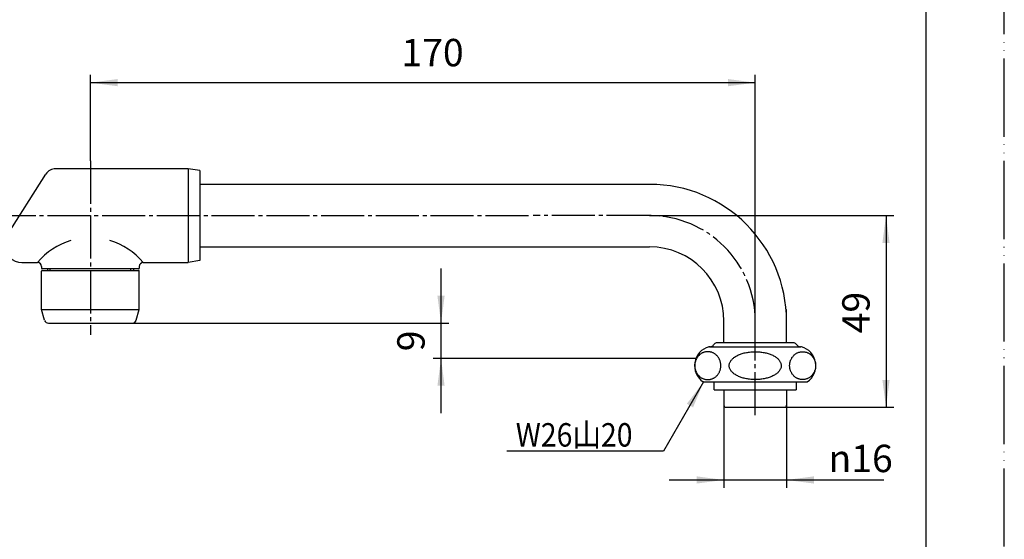
# Model space of a CAD drawing. Units: millimetres. Extents: x 0 to 420, y 0 to 594.
# Drawn here: x 168 to 420, y 133 to 266 of the extents above; entities that cross this region are included whole.
import ezdxf

# ---------------------------------------------------------------- set-up
doc = ezdxf.new("R2010")
doc.units = ezdxf.units.MM
doc.linetypes.add('DASH_CENTER', pattern=[14, 11, -1, 1, -1])
doc.linetypes.add('PHANTOM', pattern=[13, 10, -1, 0, -1, 0, -1])
doc.layers.add('1', color=7, linetype='Continuous')
doc.styles.add('CONVERTER_11', font='msmincho.ttc', dxfattribs={"width": 0.89})
doc.styles.add('CONVERTER_12', font='txt.shx', dxfattribs={"width": 0.9})
doc.dimstyles.new('ME10_DIM_10', dxfattribs={"dimtxt": 7, "dimasz": 7, "dimexe": 2, "dimexo": 0, "dimgap": 2, "dimtad": 1, "dimdsep": 46, "dimtxsty": 'CONVERTER_12', "dimsah": 1, "dimcen": 0.09, "dimclrd": 2, "dimclre": 2, "dimclrt": 7, "dimadec": 0, "dimazin": 0, "dimtfac": 1, "dimtdec": 4, "dimtix": 1, "dimtmove": 0, "dimatfit": 3, "dimfxl": 1, "dimtolj": 1, "dimtzin": 0, "dimarcsym": 0})
doc.dimstyles.new('ME10_DIM_11', dxfattribs={"dimtxt": 7, "dimasz": 7, "dimexe": 2, "dimexo": 0, "dimgap": 2, "dimtad": 1, "dimdsep": 46, "dimtxsty": 'CONVERTER_12', "dimsah": 1, "dimcen": 0.09, "dimclrd": 2, "dimclre": 2, "dimclrt": 7, "dimadec": 0, "dimazin": 0, "dimtfac": 1, "dimtdec": 4, "dimtix": 1, "dimtmove": 0, "dimatfit": 3, "dimfxl": 1, "dimtolj": 1, "dimtzin": 0, "dimarcsym": 0})
doc.dimstyles.new('ME10_DIM_12', dxfattribs={"dimtxt": 7, "dimasz": 7, "dimexe": 2, "dimexo": 0, "dimgap": 2, "dimtad": 1, "dimdsep": 46, "dimtxsty": 'CONVERTER_12', "dimsah": 1, "dimcen": 0.09, "dimclrd": 2, "dimclre": 2, "dimclrt": 7, "dimadec": 0, "dimazin": 0, "dimtfac": 1, "dimtdec": 4, "dimtix": 1, "dimtmove": 0, "dimatfit": 3, "dimfxl": 1, "dimtolj": 1, "dimtzin": 0, "dimarcsym": 0})
doc.dimstyles.new('ME10_DIM_13', dxfattribs={"dimtxt": 7, "dimasz": 7, "dimexe": 2, "dimexo": 0, "dimgap": 2, "dimtad": 1, "dimdsep": 46, "dimtxsty": 'CONVERTER_12', "dimsah": 1, "dimcen": 0.09, "dimclrd": 2, "dimclre": 2, "dimclrt": 7, "dimadec": 0, "dimazin": 0, "dimtfac": 1, "dimtdec": 4, "dimtix": 1, "dimtmove": 0, "dimatfit": 3, "dimfxl": 1, "dimtolj": 1, "dimtzin": 0, "dimarcsym": 0})
doc.dimstyles.get("Standard").update_dxf_attribs({"dimtxt": 0.18, "dimasz": 0.18, "dimexe": 0.18, "dimexo": 0.0625, "dimgap": 0.09, "dimtad": 0, "dimtih": 1, "dimtoh": 1, "dimdec": 4, "dimzin": 0, "dimdsep": 46, "dimtxsty": 'Standard', "dimcen": 0.09, "dimadec": 0, "dimazin": 0, "dimtfac": 1, "dimtdec": 4, "dimtofl": 0, "dimtmove": 0, "dimatfit": 3, "dimfxl": 1, "dimtolj": 1, "dimtzin": 0, "dimarcsym": 0})

# ---------------------------------------------------------------- blocks, each defined once
blk = doc.blocks.new('開示A4')
at = {"layer": '1', "color": 4, "linetype": 'PHANTOM'}
blk.add_line((210, 0), (210, 297), dxfattribs=at)
at = {"layer": '1', "color": 7, "linetype": 'Continuous'}
blk.add_line((200, 10), (200, 148.5), dxfattribs=at)
blk = doc.blocks.new('82-20-M21', base_point=(473.02, 327.53))
at = {"color": 7, "linetype": 'Continuous'}
for p, q in [((95.31, 191.61), (120.31, 191.61)), ((173.81, 191.61), (198.81, 191.61))]:
    blk.add_line(p, q, dxfattribs=at)
at = {"layer": '1', "color": 7, "linetype": 'Continuous'}
for p, q in [((95.51, 201.61), (119.05, 201.61)), ((119.05, 201.61), (120.11, 201.61)), ((174.01, 201.61), (197.55, 201.61)), ((197.55, 201.61), (198.61, 201.61)), ((95.31, 191.61), (95.31, 201.41)), ((120.31, 191.61), (120.31, 201.41)), ((173.81, 191.61), (173.81, 201.41)), ((198.81, 191.61), (198.81, 201.41)), ((96.1, 188.84), (95.31, 191.61)), ((119.51, 188.84), (120.31, 191.61)), ((174.6, 188.84), (173.81, 191.61)), ((198.01, 188.84), (198.81, 191.61)), ((97.06, 188.11), (107.81, 188.11)), ((107.81, 188.11), (118.55, 188.11)), ((175.56, 188.11), (186.31, 188.11)), ((186.31, 188.11), (197.05, 188.11))]:
    blk.add_line(p, q, dxfattribs=at)
for centre, radius, start, end in [((95.51, 201.41), 0.2, 90, 180), ((120.11, 201.41), 0.2, 0, 90), ((174.01, 201.41), 0.2, 90, 180), ((198.61, 201.41), 0.2, 0, 90), ((97.06, 189.11), 1, 195.9454, 270), ((118.55, 189.11), 1, 270, 344.0546), ((175.56, 189.11), 1, 195.9454, 270), ((197.05, 189.11), 1, 270, 344.0546)]:
    blk.add_arc(centre, radius, start, end, dxfattribs=at)
blk = doc.blocks.new('32-1-16', base_point=(215.42, 203.36))
at = {"color": 7, "linetype": 'Continuous'}
for points, knots in [([(344.47, 180.81), (344.57, 180.8), (344.76, 180.78), (345.04, 180.71), (345.32, 180.62), (345.59, 180.5), (345.85, 180.35), (346.09, 180.18), (346.32, 179.99), (346.54, 179.78), (346.73, 179.55), (346.91, 179.31), (347.07, 179.04), (347.2, 178.77), (347.31, 178.48), (347.4, 178.18), (347.46, 177.88), (347.5, 177.57), (347.51, 177.26), (347.5, 176.95), (347.46, 176.64), (347.4, 176.33), (347.31, 176.04), (347.2, 175.75), (347.07, 175.47), (346.91, 175.21), (346.73, 174.96), (346.54, 174.73), (346.32, 174.52), (346.09, 174.33), (345.85, 174.16), (345.59, 174.02), (345.32, 173.9), (345.04, 173.8), (344.76, 173.74), (344.47, 173.7), (344.18, 173.68), (343.89, 173.7), (343.6, 173.74), (343.32, 173.8), (343.04, 173.9), (342.77, 174.02), (342.51, 174.16), (342.27, 174.33), (342.04, 174.52), (341.82, 174.73), (341.63, 174.96), (341.45, 175.21), (341.3, 175.47), (341.16, 175.75), (341.05, 176.04), (340.96, 176.33), (340.9, 176.64), (340.86, 176.95), (340.85, 177.26), (340.86, 177.57), (340.9, 177.88), (340.96, 178.18), (341.05, 178.48), (341.16, 178.77), (341.3, 179.04), (341.45, 179.31), (341.63, 179.55), (341.82, 179.78), (342.04, 179.99), (342.27, 180.18), (342.51, 180.35), (342.77, 180.5), (343.04, 180.62), (343.32, 180.71), (343.6, 180.78), (343.89, 180.82), (344.18, 180.83), (344.37, 180.82), (344.47, 180.81)], [0, 0, 0, 0, 0.291023, 0.582034, 0.874934, 1.167813, 1.463561, 1.759283, 2.058488, 2.357664, 2.660503, 2.963316, 3.269531, 3.575723, 3.884663, 4.193586, 4.504289, 4.814984, 5.126294, 5.437605, 5.7483, 6.059003, 6.367926, 6.676865, 6.983058, 7.289273, 7.592086, 7.894925, 8.194101, 8.493306, 8.789028, 9.084776, 9.377655, 9.670555, 9.961566, 10.252589, 10.542953, 10.833317, 11.12434, 11.415352, 11.708251, 12.00113, 12.296879, 12.5926, 12.891805, 13.190981, 13.493821, 13.796633, 14.102848, 14.409041, 14.71798, 15.026903, 15.337606, 15.648301, 15.959612, 16.270922, 16.581617, 16.89232, 17.201243, 17.510183, 17.816375, 18.122591, 18.425403, 18.728242, 19.027418, 19.326623, 19.622345, 19.918094, 20.210972, 20.503872, 20.794883, 21.085906, 21.37627, 21.666635, 21.666635, 21.666635, 21.666635]), ([(362.93, 177.57), (362.91, 177.68), (362.86, 177.89), (362.73, 178.2), (362.55, 178.5), (362.32, 178.79), (362.05, 179.06), (361.74, 179.33), (361.39, 179.57), (360.99, 179.8), (360.56, 180.01), (360.1, 180.2), (359.62, 180.36), (359.1, 180.5), (358.57, 180.62), (358.02, 180.71), (357.46, 180.78), (356.88, 180.82), (356.31, 180.83), (355.73, 180.82), (355.16, 180.78), (354.59, 180.71), (354.04, 180.62), (353.51, 180.5), (352.99, 180.36), (352.51, 180.2), (352.05, 180.01), (351.62, 179.8), (351.23, 179.57), (350.87, 179.33), (350.56, 179.06), (350.29, 178.79), (350.06, 178.5), (349.88, 178.2), (349.75, 177.89), (349.67, 177.58), (349.64, 177.26), (349.67, 176.94), (349.75, 176.63), (349.88, 176.32), (350.06, 176.02), (350.29, 175.73), (350.56, 175.45), (350.87, 175.19), (351.23, 174.95), (351.62, 174.72), (352.05, 174.51), (352.51, 174.32), (352.99, 174.16), (353.51, 174.01), (354.04, 173.9), (354.59, 173.8), (355.16, 173.74), (355.73, 173.7), (356.31, 173.68), (356.88, 173.7), (357.46, 173.74), (358.02, 173.8), (358.57, 173.9), (359.1, 174.01), (359.62, 174.16), (360.1, 174.32), (360.56, 174.51), (360.99, 174.72), (361.39, 174.95), (361.74, 175.19), (362.05, 175.45), (362.32, 175.73), (362.55, 176.02), (362.73, 176.32), (362.86, 176.63), (362.94, 176.94), (362.97, 177.26), (362.94, 177.47), (362.93, 177.57)], [0, 0, 0, 0, 0.326034, 0.651553, 1.007328, 1.362472, 1.759517, 2.156092, 2.598747, 3.041102, 3.527781, 4.014275, 4.539051, 5.063716, 5.617647, 6.171516, 6.743686, 7.315827, 7.89419, 8.472552, 9.044693, 9.616863, 10.170732, 10.724664, 11.249329, 11.774104, 12.260599, 12.747277, 13.189632, 13.632287, 14.028862, 14.425907, 14.781051, 15.136826, 15.462346, 15.788379, 16.103204, 16.418028, 16.744062, 17.069581, 17.425356, 17.7805, 18.177545, 18.574121, 19.016775, 19.45913, 19.945809, 20.432303, 20.957079, 21.481744, 22.035675, 22.589544, 23.161714, 23.733855, 24.312218, 24.89058, 25.462721, 26.034891, 26.58876, 27.142692, 27.667357, 28.192132, 28.678627, 29.165305, 29.60766, 30.050315, 30.44689, 30.843935, 31.199079, 31.554854, 31.880374, 32.206407, 32.521232, 32.836056, 32.836056, 32.836056, 32.836056]), ([(368.14, 180.81), (368.04, 180.8), (367.85, 180.78), (367.57, 180.71), (367.29, 180.62), (367.02, 180.5), (366.76, 180.35), (366.52, 180.18), (366.29, 179.99), (366.07, 179.78), (365.88, 179.55), (365.7, 179.31), (365.55, 179.04), (365.41, 178.77), (365.3, 178.48), (365.21, 178.18), (365.15, 177.88), (365.11, 177.57), (365.1, 177.26), (365.11, 176.95), (365.15, 176.64), (365.21, 176.33), (365.3, 176.04), (365.41, 175.75), (365.55, 175.47), (365.7, 175.21), (365.88, 174.96), (366.07, 174.73), (366.29, 174.52), (366.52, 174.33), (366.76, 174.16), (367.02, 174.02), (367.29, 173.9), (367.57, 173.8), (367.85, 173.74), (368.14, 173.7), (368.43, 173.68), (368.72, 173.7), (369.01, 173.74), (369.29, 173.8), (369.57, 173.9), (369.84, 174.02), (370.1, 174.16), (370.34, 174.33), (370.57, 174.52), (370.79, 174.73), (370.98, 174.96), (371.16, 175.21), (371.32, 175.47), (371.45, 175.75), (371.56, 176.04), (371.65, 176.33), (371.71, 176.64), (371.75, 176.95), (371.76, 177.26), (371.75, 177.57), (371.71, 177.88), (371.65, 178.18), (371.56, 178.48), (371.45, 178.77), (371.32, 179.04), (371.16, 179.31), (370.98, 179.55), (370.79, 179.78), (370.57, 179.99), (370.34, 180.18), (370.1, 180.35), (369.84, 180.5), (369.57, 180.62), (369.29, 180.71), (369.01, 180.78), (368.72, 180.82), (368.43, 180.83), (368.24, 180.82), (368.14, 180.81)], [0, 0, 0, 0, 0.291023, 0.582034, 0.874934, 1.167813, 1.463561, 1.759283, 2.058488, 2.357664, 2.660503, 2.963316, 3.269531, 3.575723, 3.884663, 4.193586, 4.504289, 4.814984, 5.126294, 5.437605, 5.7483, 6.059003, 6.367926, 6.676865, 6.983058, 7.289273, 7.592086, 7.894925, 8.194101, 8.493306, 8.789028, 9.084776, 9.377655, 9.670555, 9.961566, 10.252589, 10.542953, 10.833317, 11.12434, 11.415352, 11.708251, 12.00113, 12.296879, 12.5926, 12.891805, 13.190981, 13.493821, 13.796633, 14.102848, 14.409041, 14.71798, 15.026903, 15.337606, 15.648301, 15.959612, 16.270922, 16.581617, 16.89232, 17.201243, 17.510183, 17.816375, 18.122591, 18.425403, 18.728242, 19.027418, 19.326623, 19.622345, 19.918094, 20.210972, 20.503872, 20.794883, 21.085906, 21.37627, 21.666635, 21.666635, 21.666635, 21.666635])]:
    blk.add_open_spline(points, degree=3, knots=knots, dxfattribs=at)
at = {"layer": '1', "color": 7, "linetype": 'Continuous'}
for p, q in [((344.62, 182.11), (367.99, 182.11)), ((344.75, 182.11), (344.81, 182.11)), ((366.07, 183.11), (346.54, 183.11)), ((367.81, 182.11), (367.86, 182.11)), ((343.12, 173.11), (343.01, 173.11)), ((343.01, 173.11), (369.61, 173.11))]:
    blk.add_line(p, q, dxfattribs=at)
for centre, radius, start, end in [((345.81, 177.26), 5, 105.3376, 235.9442), ((344.75, 181.11), 1, 90, 105.3376), ((344.81, 183.11), 1, 270, 330), ((346.54, 182.11), 1, 137.0586, 150), ((346.54, 182.11), 1, 90, 137.0586), ((366.07, 182.11), 1, 42.9414, 90), ((366.07, 182.11), 1, 30, 42.9414), ((367.81, 183.11), 1, 210, 270), ((367.86, 181.11), 1, 74.6624, 90), ((366.81, 177.26), 5, 304.0558, 74.6624)]:
    blk.add_arc(centre, radius, start, end, dxfattribs=at)
blk = doc.blocks.new('94-3-16', base_point=(492.59, 230.21))
at = {"layer": '1', "color": 7, "linetype": 'Continuous'}
for p, q in [((345.81, 171.11), (345.81, 173.11)), ((366.81, 173.11), (366.81, 171.11)), ((345.81, 171.11), (366.81, 171.11))]:
    blk.add_line(p, q, dxfattribs=at)
blk = doc.blocks.new('84-26B', base_point=(543.28, 71.33))
at = {"color": 7, "linetype": 'Continuous'}
for start, end in [(106.5945, 140.4535), (39.5465, 73.4055)]:
    blk.add_arc((186.31, 192.47), 17.51, start, end, dxfattribs=at)
at = {"layer": '1', "color": 7, "linetype": 'Continuous'}
for p, q in [((95.31, 322.09), (95.81, 325.09)), ((95.81, 325.09), (119.81, 325.09)), ((120.31, 322.09), (119.81, 325.09)), ((95.31, 282.23), (95.31, 322.09)), ((120.31, 322.09), (95.31, 322.09)), ((120.31, 282.23), (120.31, 322.09)), ((211.31, 227.61), (177.46, 227.61)), ((211.31, 227.61), (211.31, 203.61)), ((214.31, 227.11), (211.31, 227.61)), ((214.31, 227.11), (214.31, 204.11)), ((164.77, 210.15), (174.92, 226.22)), ((96.38, 217.43), (95.59, 210.55)), ((120.02, 210.55), (119.23, 217.43)), ((95.56, 209.98), (95.56, 202.11)), ((120.06, 202.11), (120.06, 209.98)), ((164.31, 208.55), (164.31, 208.11)), ((214.31, 204.11), (211.31, 203.61)), ((95.56, 202.11), (120.06, 202.11)), ((96.81, 202.11), (96.81, 201.61)), ((118.81, 202.11), (118.81, 201.61)), ((168.81, 203.61), (172.81, 203.61)), ((173.81, 202.61), (173.81, 202.11)), ((173.81, 202.11), (198.81, 202.11)), ((175.31, 202.11), (175.31, 201.61)), ((197.31, 202.11), (197.31, 201.61)), ((198.81, 202.61), (198.81, 202.11)), ((199.81, 203.61), (211.31, 203.61))]:
    blk.add_line(p, q, dxfattribs=at)
at = {"layer": '1', "color": 2, "linetype": 'Continuous'}
for p, q in [((97.48, 201.61), (97.48, 202.11)), ((118.13, 201.61), (118.13, 202.11)), ((175.98, 201.61), (175.98, 202.11)), ((196.63, 201.61), (196.63, 202.11))]:
    blk.add_line(p, q, dxfattribs=at)
at = {"layer": '1', "color": 7, "linetype": 'Continuous'}
for centre, radius, start, end in [((107.81, 265.78), 20.66, 59.4567, 120.5433), ((101.31, 282.23), 6, 180, 249.9948), ((114.31, 282.23), 6, 290.0052, 0), ((107.81, 300.09), 25, 249.9948, 270), ((107.81, 300.09), 25, 270, 290.0052), ((107.81, 216.11), 11.5, 90, 173.4308), ((107.81, 216.11), 11.5, 6.5692, 90), ((177.46, 224.61), 3, 90, 147.7086), ((100.56, 209.98), 5, 173.4308, 248.7462), ((115.06, 209.98), 5, 291.2538, 6.5692), ((167.31, 208.55), 3, 147.7086, 180), ((168.81, 208.11), 4.5, 180, 270), ((107.81, 228.61), 25, 248.7462, 291.2538), ((172.81, 202.61), 1, 0, 90), ((199.81, 202.61), 1, 90, 180)]:
    blk.add_arc(centre, radius, start, end, dxfattribs=at)
blk = doc.blocks.new('M50', base_point=(242.54, 29.87))
at = {"xscale": 0.5, "yscale": 0.5, "zscale": 0.5}
blk.add_blockref('84-26B', (314.82, 11.34), dxfattribs=at)
blk = doc.blocks.new('61-7-170', base_point=(489.84, 195.93))
at = {"layer": '1', "color": 7, "linetype": 'Continuous'}
for p, q in [((329.31, 223.61), (214.31, 223.61)), ((214.31, 207.61), (329.31, 207.61)), ((364.31, 183.11), (364.31, 191.61)), ((348.31, 183.11), (348.31, 188.61)), ((348.31, 171.11), (348.31, 167.11)), ((364.31, 171.11), (364.31, 167.11)), ((348.81, 166.61), (363.11, 166.61)), ((363.11, 166.61), (363.81, 166.61))]:
    blk.add_line(p, q, dxfattribs=at)
for centre, radius, start, end in [((329.31, 188.61), 35, 0, 90), ((329.31, 188.61), 19, 0, 90), ((348.81, 167.11), 0.5, 180, 270), ((363.81, 167.11), 0.5, 270, 0)]:
    blk.add_arc(centre, radius, start, end, dxfattribs=at)
blk = doc.blocks.new('*D8')
at = {"color": 2, "linetype": 'Continuous'}
for p, q in [((275.96, 188.11), (275.96, 202.11)), ((197.05, 188.11), (277.96, 188.11)), ((275.96, 179.11), (275.96, 188.11)), ((338.66, 179.11), (273.96, 179.11)), ((275.96, 165.11), (275.96, 179.11))]:
    blk.add_line(p, q, dxfattribs=at)
at = {"color": 2}
for points in [[(275.04, 195.11), (276.88, 195.11), (275.96, 188.11)], [(276.88, 172.11), (275.04, 172.11), (275.96, 179.11)]]:
    blk.add_solid(points, dxfattribs=at)
at = {"color": 7, "insert": (273.96, 180.94), "char_height": 7, "attachment_point": 7, "rotation": 90, "line_spacing_factor": 0.60024, "style": 'CONVERTER_12'}
blk.add_mtext('9', dxfattribs=at)
blk = doc.blocks.new('*D9')
at = {"color": 2, "linetype": 'Continuous'}
for p, q in [((348.31, 167.11), (348.31, 146.03)), ((364.31, 167.11), (364.31, 146.03)), ((334.31, 148.03), (348.31, 148.03)), ((348.31, 148.03), (364.31, 148.03)), ((364.31, 148.03), (389.19, 148.03))]:
    blk.add_line(p, q, dxfattribs=at)
at = {"color": 2}
for points in [[(341.31, 147.11), (341.31, 148.95), (348.31, 148.03)], [(371.31, 148.95), (371.31, 147.11), (364.31, 148.03)]]:
    blk.add_solid(points, dxfattribs=at)
at = {"color": 7, "insert": (375.05, 150.03), "char_height": 7, "attachment_point": 7, "rotation": 0.0001, "line_spacing_factor": 0.60024, "style": 'CONVERTER_12'}
blk.add_mtext('\\C7;{\\Fgdt;n}\\C7;16', dxfattribs=at)
blk = doc.blocks.new('*D10')
at = {"layer": '1', "color": 2, "linetype": 'Continuous'}
for p, q in [((186.31, 229.61), (186.31, 251.61)), ((356.31, 249.61), (186.31, 249.61)), ((356.31, 188.61), (356.31, 251.61))]:
    blk.add_line(p, q, dxfattribs=at)
at = {"layer": '1', "color": 2}
for points in [[(193.31, 250.54), (193.31, 248.69), (186.31, 249.61)], [(349.31, 248.69), (349.31, 250.54), (356.31, 249.61)]]:
    blk.add_solid(points, dxfattribs=at)
at = {"layer": '1', "color": 7, "insert": (265.85, 251.61), "char_height": 7, "attachment_point": 7, "rotation": 0.0001, "line_spacing_factor": 0.60024, "style": 'CONVERTER_12'}
blk.add_mtext('170', dxfattribs=at)
blk = doc.blocks.new('*D11')
at = {"layer": '1', "color": 2, "linetype": 'Continuous'}
for p, q in [((329.31, 215.61), (391.75, 215.61)), ((389.75, 215.61), (389.75, 166.61)), ((363.11, 166.61), (391.75, 166.61))]:
    blk.add_line(p, q, dxfattribs=at)
at = {"layer": '1', "color": 2}
for points in [[(390.67, 208.61), (388.83, 208.61), (389.75, 215.61)], [(388.83, 173.61), (390.67, 173.61), (389.75, 166.61)]]:
    blk.add_solid(points, dxfattribs=at)
at = {"layer": '1', "color": 7, "insert": (387.75, 185.53), "char_height": 7, "attachment_point": 7, "rotation": 90, "line_spacing_factor": 0.60024, "style": 'CONVERTER_12'}
blk.add_mtext('49', dxfattribs=at)

msp = doc.modelspace()

# ---------------------------------------------------------------- linework, layer by layer
at = {"color": 2, "linetype": 'Continuous'}
msp.add_line((341.164, 179.115), (338.664, 179.115), dxfattribs=at)
at = {"color": 2}
msp.add_solid([(340.417, 166.592), (338.821, 167.514), (343.119, 173.115)], dxfattribs=at)
at = {"layer": '1', "color": 2, "linetype": 'DASH_CENTER'}
for p, q in [((186.306, 229.615), (186.306, 185.115)), ((161.306, 215.615), (299.273, 215.615)), ((329.306, 215.615), (299.498, 215.615)), ((356.306, 164.615), (356.306, 188.615))]:
    msp.add_line(p, q, dxfattribs=at)
msp.add_arc((329.306, 188.615), 27, 0, 90, dxfattribs=at)

# ---------------------------------------------------------------- block references
for name, p in [('32-1-16', (215.419, 203.357)), ('61-7-170', (489.838, 195.931)), ('82-20-M21', (473.017, 327.533)), ('94-3-16', (492.594, 230.207))]:
    msp.add_blockref(name, p)
at = {"xscale": 2, "yscale": 2, "zscale": 2}
msp.add_blockref('M50', (398.715, 108.393), dxfattribs=at)
at = {"layer": '1', "xscale": 2, "yscale": 2, "zscale": 2}
msp.add_blockref('開示A4', (0, 0), dxfattribs=at)

# ---------------------------------------------------------------- texts
at = {"layer": '1', "color": 7, "style": 'CONVERTER_11', "width": 0.89}
msp.add_text('W26山20', height=6, dxfattribs=at).set_placement((295.077, 156.559))

# ---------------------------------------------------------------- dimensions: what is measured, and where the dimension line sits
dim = msp.add_linear_dim(base=(275.961, 179.115), p1=(197.051, 188.115), p2=(338.664, 179.115), angle=90, dimstyle='ME10_DIM_10')
dim.commit()
dim.dimension.update_dxf_attribs({"geometry": '*D8', "text_midpoint": (270.461, 183.038), "text_rotation": 90})
dim = msp.add_aligned_dim(p1=(364.306, 167.115), p2=(348.306, 167.115), distance=19.087, dimstyle='ME10_DIM_11', override={"dimpost": '{\\Fgdt;n}<>'})
dim.commit()
dim.dimension.update_dxf_attribs({"geometry": '*D9', "text_midpoint": (380.788, 153.528), "text_rotation": 0.00014})
at = {"layer": '1'}
dim = msp.add_linear_dim(base=(356.306, 249.615), p1=(186.306, 229.615), p2=(356.306, 188.615), text='170', dimstyle='ME10_DIM_12', dxfattribs=at)
dim.commit()
dim.dimension.update_dxf_attribs({"geometry": '*D10', "text_midpoint": (273.2, 255.115), "text_rotation": 0.00014})
dim = msp.add_linear_dim(base=(389.752, 215.615), p1=(363.106, 166.615), p2=(329.306, 215.615), angle=90, dimstyle='ME10_DIM_13', dxfattribs=at)
dim.commit()
dim.dimension.update_dxf_attribs({"geometry": '*D11', "text_midpoint": (384.252, 190.779), "text_rotation": 90})

# ---------------------------------------------------------------- leaders
at = {"color": 2, "linetype": 'Continuous', "has_arrowhead": 0}
msp.add_leader([(343.119, 173.115), (332.874, 155.371), (292.775, 155.371)], dimstyle='Standard', dxfattribs=at)

doc.saveas('drawing.dxf')
